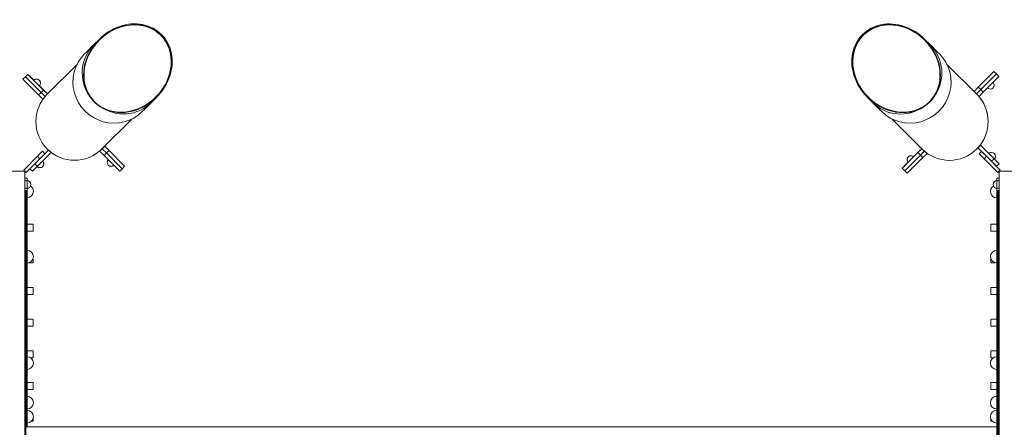
# Model space of a CAD drawing. Units: millimetres. Extents: x 1760 to 12924, y 1968 to 16884.
# Drawn here: x 5942 to 8742, y 10115 to 11273 of the extents above; entities that cross this region are included whole.
import ezdxf

# ---------------------------------------------------------------- set-up
doc = ezdxf.new("R2010")
doc.units = ezdxf.units.MM
doc.header["$MEASUREMENT"] = 0
doc.layers.get('0').update_dxf_attribs({"color": 3})

msp = doc.modelspace()

# ---------------------------------------------------------------- linework, layer by layer
at = {"color": 7, "linetype": 'Continuous', "lineweight": 13}
for p, q in [((6153, 11202.4), (6130, 11179.4)), ((6167.9, 11217.4), (6153, 11202.4)), ((6169.4, 11216), (6168.6, 11215.2)), ((8516.1, 11215.1), (8515.3, 11215.9)), ((8531.7, 11202.4), (8516.7, 11217.3)), ((8554.7, 11179.4), (8531.7, 11202.4)), ((6125.9, 11175.2), (6125.9, 11175.1)), ((6128.7, 11178.1), (6126.7, 11176.1)), ((8555.5, 11178.6), (8556, 11178)), ((8558, 11176.1), (8556, 11178.1)), ((8558.8, 11175.1), (8558.7, 11175.2)), ((6020.6, 11061.6), (6105.4, 11146.3)), ((8664.1, 11061.6), (8579.3, 11146.4)), ((8579.3, 11146.3), (8664.1, 11061.5)), ((5965.8, 11118), (5958.7, 11111)), ((5965.8, 11118), (5965.8, 11118)), ((5972.9, 11111), (5965.8, 11118)), ((5965.8, 11118), (6010.3, 11073.5)), ((5972.8, 11111), (5965.8, 11118)), ((8712.9, 11126.2), (8668.4, 11081.6)), ((8675.5, 11074.6), (8720, 11119.1)), ((8712.9, 11126.2), (8720, 11119.1)), ((8720, 11119.1), (8727.1, 11112)), ((8720, 11119.1), (8720, 11119.1)), ((8720, 11119.1), (8727.1, 11112.1)), ((5951.6, 11103.9), (5958.7, 11111)), ((5951.6, 11103.9), (5996.1, 11059.4)), ((5958.7, 11111), (6003.2, 11066.5)), ((5965.8, 11103.9), (5958.7, 11111)), ((5972.9, 11111), (5972.8, 11110.9)), ((5972.9, 11111), (5982.7, 11101.1)), ((8682.6, 11067.5), (8727.1, 11112)), ((8727.1, 11112), (8720, 11104.9)), ((8727.1, 11112.1), (8727.1, 11112)), ((5996.1, 11059.4), (6003.2, 11066.5)), ((5998.3, 11085.5), (6015.3, 11068.5)), ((6010.3, 11073.5), (6003.2, 11066.5)), ((6003.2, 11066.5), (6014.6, 11055)), ((6010.3, 11073.5), (6021.4, 11062.4)), ((6015.3, 11068.5), (6015.3, 11068.5)), ((6021.4, 11062.4), (6015.3, 11068.5)), ((6021.4, 11062.4), (6015.3, 11068.5)), ((6021.4, 11062.4), (6022.3, 11061.5)), ((8668.4, 11081.6), (8656.4, 11069.6)), ((8656.4, 11069.6), (8663.5, 11062.5)), ((8663.5, 11062.5), (8675.5, 11074.6)), ((8663.5, 11062.5), (8670.5, 11055.4)), ((8668.4, 11081.6), (8675.5, 11074.6)), ((8670.5, 11055.4), (8682.6, 11067.5)), ((8677.6, 11062.5), (8670.5, 11055.4)), ((8675.5, 11074.6), (8682.6, 11067.5)), ((5996.1, 11059.4), (6008.2, 11047.3)), ((6294, 11015.4), (6317, 11038.4)), ((6317, 11038.4), (6332, 11053.3)), ((6329.8, 11054), (6330.6, 11054.8)), ((8352.7, 11053.3), (8367.7, 11038.3)), ((8354.1, 11054.7), (8354.9, 11053.9)), ((8367.7, 11038.3), (8390.6, 11015.3)), ((6289.8, 11011.2), (6289.8, 11011.3)), ((6290.7, 11012.1), (6292.7, 11014.1)), ((6293.2, 11014.6), (6292.7, 11014.1)), ((8392, 11014), (8393.9, 11012)), ((8394.9, 11011.3), (8394.9, 11011.2)), ((6176.2, 10906), (6261, 10990.8)), ((6260.9, 10990.7), (6176.2, 10906)), ((8508.5, 10905.9), (8423.8, 10990.7)), ((5992.7, 10885.1), (6006.8, 10899.3)), ((5992.7, 10856.8), (6031.6, 10895.7)), ((5999.7, 10878.1), (6024.2, 10902.5)), ((6013.9, 10892.2), (6006.8, 10899.3)), ((6013.9, 10892.2), (6006.8, 10899.3)), ((6007.5, 10871.7), (6031.6, 10895.7)), ((6024.5, 10902.8), (6031.6, 10895.7)), ((6177.2, 10906.6), (6170.1, 10899.5)), ((6170.1, 10899.5), (6182.2, 10887.5)), ((6184.2, 10913.7), (6177.2, 10906.6)), ((6189.2, 10894.6), (6177.2, 10906.6)), ((6189.2, 10894.6), (6182.2, 10887.5)), ((6196.3, 10901.6), (6184.2, 10913.7)), ((6196.3, 10901.6), (6189.2, 10894.6)), ((6233.7, 10850), (6189.2, 10894.6)), ((6240.8, 10857.1), (6196.3, 10901.6)), ((8452, 10851.1), (8496.5, 10895.6)), ((8484.5, 10883.6), (8501.5, 10900.6)), ((8496.5, 10895.6), (8507.7, 10906.8)), ((8496.5, 10895.6), (8503.6, 10888.5)), ((8507.7, 10906.8), (8501.5, 10900.6)), ((8507.7, 10906.8), (8501.5, 10900.6)), ((8501.5, 10900.6), (8501.5, 10900.6)), ((8503.6, 10888.5), (8515.7, 10900.6)), ((8503.6, 10888.5), (8515, 10899.9)), ((8507.7, 10906.8), (8508.6, 10907.7)), ((8510.7, 10881.5), (8522.7, 10893.5)), ((8522.7, 10893.5), (8515.7, 10900.6)), ((8667.3, 10909.8), (8674.3, 10916.9)), ((8667.5, 10909.6), (8667.3, 10909.8)), ((8692, 10885.1), (8667.5, 10909.5)), ((8677.8, 10899.2), (8667.5, 10909.5)), ((8677.9, 10899.2), (8670.8, 10892.1)), ((8671.1, 10913.6), (8674.3, 10916.9)), ((8671.3, 10913.9), (8674.3, 10916.9)), ((8698.4, 10892.9), (8674.3, 10916.9)), ((8713.2, 10878), (8674.3, 10916.9)), ((8677.9, 10899.2), (8692, 10885.1)), ((5953.8, 10846.2), (5992.7, 10885.1)), ((5953.8, 10846.2), (5992.7, 10885.1)), ((5960.8, 10839.2), (5999.7, 10878.1)), ((5960.8, 10839.2), (5999.7, 10878.1)), ((5992.7, 10885.1), (5999.7, 10878.1)), ((5992.7, 10885.1), (5999.7, 10878.1)), ((6013.9, 10892.2), (5999.7, 10878.1)), ((6182.2, 10887.5), (6226.7, 10843)), ((8459.1, 10844), (8503.6, 10888.5)), ((8459.1, 10858.2), (8469, 10868.1)), ((8466.2, 10836.9), (8510.7, 10881.5)), ((8510.7, 10881.5), (8503.6, 10888.5)), ((8684.9, 10878), (8670.8, 10892.1)), ((8684.9, 10878), (8670.8, 10892.1)), ((8684.9, 10878), (8692, 10885.1)), ((8684.9, 10878), (8692, 10885.1)), ((8723.8, 10839.1), (8684.9, 10878)), ((8723.8, 10839.1), (8684.9, 10878)), ((8730.9, 10846.2), (8692, 10885.1)), ((8730.9, 10846.2), (8692, 10885.1)), ((8706.1, 10870.9), (8713.2, 10878)), ((8706.1, 10870.9), (8713.2, 10878)), ((8706.1, 10870.9), (8720.3, 10856.8)), ((8706.1, 10870.9), (8720.3, 10856.8)), ((8713.2, 10878), (8727.4, 10863.9)), ((8713.2, 10878), (8727.4, 10863.9)), ((8714, 10877.3), (8727.4, 10863.9)), ((5957.3, 10842.7), (5714.7, 10842.7)), ((5937.3, 10842.7), (5957.3, 10842.7)), ((5957.3, 10842.7), (5947.3, 10842.7)), ((5953.8, 10846.2), (5960.8, 10839.2)), ((5953.8, 10846.2), (5957.3, 10842.7)), ((5957.3, 10842.7), (5957.3, 10832.7)), ((5957.3, 10842.7), (5957.3, 10815.7)), ((5957.3, 10476.2), (5957.3, 10842.7)), ((5957.3, 10842.7), (5957.3, 10842.7)), ((5957.3, 10842.7), (5960.8, 10839.2)), ((5985.6, 10863.9), (5971.5, 10849.8)), ((5985.6, 10863.9), (5971.5, 10849.8)), ((5971.5, 10849.8), (5978.5, 10842.7)), ((5971.5, 10849.8), (5978.5, 10842.7)), ((5971.5, 10849.7), (5978.5, 10842.6)), ((5971.5, 10849.7), (5971.5, 10849.7)), ((5992.7, 10856.8), (5978.5, 10842.7)), ((5992.7, 10856.8), (5978.5, 10842.7)), ((5992, 10856.1), (5978.5, 10842.6)), ((5978.5, 10842.7), (5978.6, 10842.7)), ((5992, 10856.1), (5978.6, 10842.7)), ((5985.6, 10863.9), (5992.7, 10856.8)), ((5985.6, 10863.9), (5992.7, 10856.8)), ((6233.8, 10850), (6226.7, 10843)), ((6233.7, 10850), (6226.7, 10843)), ((6226.7, 10843), (6226.7, 10843)), ((6240.8, 10857.1), (6233.7, 10850)), ((6233.8, 10850), (6233.8, 10850.1)), ((8459.1, 10858.2), (8452, 10851.1)), ((8452, 10851.1), (8459.1, 10844)), ((8452, 10851.1), (8452.1, 10851.1)), ((8459.1, 10858.2), (8459.1, 10858.2)), ((8466.2, 10836.9), (8459.1, 10844)), ((8720.3, 10856.8), (8727.4, 10863.9)), ((8720.3, 10856.8), (8727.4, 10863.9)), ((8720.3, 10856.8), (8727.4, 10863.8)), ((8723.8, 10839.1), (8730.9, 10846.2)), ((8723.8, 10839.1), (8727.4, 10842.6)), ((8727.3, 10863.9), (8727.4, 10863.9)), ((8727.3, 10863.8), (8727.4, 10863.8)), ((8727.4, 10842.6), (8730.9, 10846.2)), ((8727.4, 10842.6), (8737.4, 10842.6)), ((8727.4, 10842.6), (8727.4, 10832.6)), ((8727.4, 10842.6), (8727.4, 10476.2)), ((8970, 10842.6), (8727.4, 10842.6)), ((8727.4, 10842.6), (8754.4, 10842.6)), ((8727.4, 10822.6), (8727.4, 10842.6)), ((5957.3, 10822.7), (5963.3, 10822.7)), ((5957.3, 10822.7), (5957.3, 10815.7)), ((5963.3, 10815.7), (5957.3, 10815.7)), ((5957.3, 10815.7), (5957.3, 10794.7)), ((5963.3, 10815.7), (5963.3, 10822.7)), ((5963.3, 10794.7), (5963.3, 10815.7)), ((8721.4, 10822.6), (8727.4, 10822.6)), ((8721.4, 10822.6), (8721.4, 10815.6)), ((8721.4, 10805.1), (8721.4, 10816.1)), ((8727.4, 10815.6), (8721.4, 10815.6)), ((8721.4, 10815.6), (8721.4, 10794.6)), ((8727.4, 10815.6), (8727.4, 10822.6)), ((8727.4, 10794.6), (8727.4, 10815.6)), ((5957.3, 10794.7), (5963.3, 10794.7)), ((5957.3, 10794.7), (5957.3, 10787.7)), ((5957.3, 10794.7), (5957.3, 10767.7)), ((5963.3, 10787.7), (5957.3, 10787.7)), ((5959.8, 10624.9), (5959.8, 10787.7)), ((5960.4, 10624.7), (5960.4, 10787.7)), ((5963.3, 10787.7), (5963.3, 10794.7)), ((5963.4, 10624.7), (5963.4, 10794.2)), ((8721, 10624.7), (8721, 10794.2)), ((8721.4, 10794.6), (8727.4, 10794.6)), ((8721.4, 10794.6), (8721.4, 10787.6)), ((8727.4, 10787.6), (8721.4, 10787.6)), ((8724, 10624.7), (8724, 10787.6)), ((8724.9, 10787.6), (8724.9, 10624.9)), ((8727.4, 10787.6), (8727.4, 10794.6)), ((8727.4, 10767.6), (8727.4, 10787.6)), ((5957.3, 10777.7), (5957.3, 10767.7)), ((5957.3, 10767.7), (5957.3, 10710.3)), ((5957.3, 10762.7), (5957.4, 10762.7)), ((5957.4, 10762.7), (5957.4, 10476.2)), ((5959.2, 10767.7), (5959.1, 10767.7)), ((5959.1, 10767.7), (5959.1, 10766.5)), ((5959.8, 10766.5), (5959.1, 10766.5)), ((5959.1, 10766.5), (5959.1, 10761.1)), ((5959.8, 10761.1), (5959.1, 10761.1)), ((5959.1, 10761.1), (5959.1, 10753.1)), ((5959.8, 10753.1), (5959.1, 10753.1)), ((5959.1, 10753.1), (5959.1, 10745.1)), ((8724.9, 10767.6), (8725.6, 10767.6)), ((8724.9, 10766.4), (8725.6, 10766.4)), ((8724.9, 10761), (8725.6, 10761)), ((8724.9, 10753), (8725.6, 10753)), ((8725.6, 10766.4), (8725.6, 10767.6)), ((8725.6, 10761), (8725.6, 10766.4)), ((8725.6, 10753), (8725.6, 10761)), ((8725.6, 10745), (8725.6, 10753)), ((8727, 10476.2), (8727, 10762.7)), ((8727, 10762.7), (8727.4, 10762.7)), ((8727.4, 10777.6), (8727.4, 10767.6)), ((8727.4, 10710.2), (8727.4, 10767.6)), ((5959.8, 10745.1), (5959.1, 10745.1)), ((5959.1, 10745.1), (5959.1, 10737.1)), ((5959.8, 10737.1), (5959.1, 10737.1)), ((5959.1, 10737.1), (5959.1, 10729.1)), ((5959.8, 10729.1), (5959.1, 10729.1)), ((5959.1, 10729.1), (5959.1, 10721.1)), ((8724.9, 10745), (8725.6, 10745)), ((8724.9, 10737), (8725.6, 10737)), ((8724.9, 10729), (8725.6, 10729)), ((8725.6, 10737), (8725.6, 10745)), ((8725.6, 10729), (8725.6, 10737)), ((8725.6, 10721), (8725.6, 10729)), ((5957.3, 10604.2), (5957.3, 10710.3)), ((5959.8, 10721.1), (5959.1, 10721.1)), ((5959.1, 10721.1), (5959.1, 10713.1)), ((5959.8, 10713.1), (5959.1, 10713.1)), ((5959.1, 10713.1), (5959.1, 10705.1)), ((5959.8, 10705.1), (5959.1, 10705.1)), ((5959.1, 10705.1), (5959.1, 10697.1)), ((5959.8, 10697.1), (5959.1, 10697.1)), ((5959.1, 10697.1), (5959.1, 10689.1)), ((8724.9, 10721), (8725.6, 10721)), ((8724.9, 10713), (8725.6, 10713)), ((8724.9, 10705), (8725.6, 10705)), ((8724.9, 10697), (8725.6, 10697)), ((8725.6, 10713), (8725.6, 10721)), ((8725.6, 10705), (8725.6, 10713)), ((8725.6, 10697), (8725.6, 10705)), ((8725.6, 10689), (8725.6, 10697)), ((8727.4, 10710.2), (8727.4, 10604.1)), ((5959.8, 10689.1), (5959.1, 10689.1)), ((5959.1, 10689.1), (5959.1, 10681.1)), ((5959.8, 10681.1), (5959.1, 10681.1)), ((5959.1, 10681.1), (5959.1, 10673.1)), ((5959.8, 10673.1), (5959.1, 10673.1)), ((5959.1, 10673.1), (5959.1, 10665.1)), ((5963.4, 10692.7), (5980.4, 10692.7)), ((5963.4, 10672.7), (5980.4, 10672.7)), ((5980.4, 10692.7), (5980.4, 10672.7)), ((8721, 10692.7), (8704, 10692.7)), ((8704, 10692.7), (8704, 10672.7)), ((8721, 10672.7), (8704, 10672.7)), ((8704.4, 10672.7), (8721, 10672.7)), ((8724.9, 10689), (8725.6, 10689)), ((8724.9, 10681), (8725.6, 10681)), ((8724.9, 10673), (8725.6, 10673)), ((8725.6, 10681), (8725.6, 10689)), ((8725.6, 10673), (8725.6, 10681)), ((8725.6, 10665), (8725.6, 10673)), ((5959.8, 10665.1), (5959.1, 10665.1)), ((5959.1, 10665.1), (5959.1, 10657.1)), ((5959.8, 10657.1), (5959.1, 10657.1)), ((5959.1, 10657.1), (5959.1, 10649.1)), ((5959.8, 10649.1), (5959.1, 10649.1)), ((5959.1, 10649.1), (5959.1, 10641.1)), ((5959.8, 10641.1), (5959.1, 10641.1)), ((5959.1, 10641.1), (5959.1, 10633.1)), ((8724.9, 10665), (8725.6, 10665)), ((8724.9, 10657), (8725.6, 10657)), ((8724.9, 10649), (8725.6, 10649)), ((8724.9, 10641), (8725.6, 10641)), ((8725.6, 10657), (8725.6, 10665)), ((8725.6, 10649), (8725.6, 10657)), ((8725.6, 10641), (8725.6, 10649)), ((8725.6, 10633), (8725.6, 10641)), ((5959.8, 10633.1), (5959.1, 10633.1)), ((5959.1, 10633.1), (5959.1, 10625.1)), ((5959.8, 10625.1), (5959.1, 10625.1)), ((5959.1, 10625.1), (5959.1, 10617.1)), ((5959.8, 10617.1), (5959.1, 10617.1)), ((5959.1, 10617.1), (5959.1, 10609.1)), ((5959.8, 10624.9), (5960.4, 10624.9)), ((5959.8, 10624.9), (5959.8, 10600.2)), ((5963.4, 10624.7), (5960.4, 10624.7)), ((5960.4, 10610.6), (5960.4, 10624.7)), ((5963.4, 10624.7), (5963.4, 10610.6)), ((8721, 10624.7), (8724, 10624.7)), ((8721, 10624.7), (8721, 10610.6)), ((8724.9, 10624.9), (8724, 10624.9)), ((8724, 10610.6), (8724, 10624.7)), ((8724.9, 10633), (8725.6, 10633)), ((8724.9, 10625), (8725.6, 10625)), ((8724.9, 10600.1), (8724.9, 10624.9)), ((8724.9, 10617), (8725.6, 10617)), ((8725.6, 10625), (8725.6, 10633)), ((8725.6, 10617), (8725.6, 10625)), ((8725.6, 10609), (8725.6, 10617)), ((5957.3, 10604.2), (5957.3, 10476.2)), ((5959.8, 10609.1), (5959.1, 10609.1)), ((5959.1, 10609.1), (5959.1, 10476.2)), ((5959.8, 10600.2), (5960.4, 10600.2)), ((5959.8, 10476.2), (5959.8, 10600.2)), ((5960.4, 10610.6), (5963.4, 10610.6)), ((5960.4, 10476.2), (5960.4, 10610.6)), ((5963.4, 10476.2), (5963.4, 10610.6)), ((5980.4, 10594.3), (5980.4, 10582.7)), ((8704, 10594.3), (8704, 10582.7)), ((8724, 10610.6), (8721, 10610.6)), ((8721, 10476.2), (8721, 10610.6)), ((8724, 10476.2), (8724, 10610.6)), ((8724.9, 10600.1), (8724, 10600.1)), ((8724.9, 10609), (8725.6, 10609)), ((8724.9, 10600.1), (8724.9, 10476.2)), ((8725.6, 10476.2), (8725.6, 10609)), ((8727.4, 10476.2), (8727.4, 10604.1)), ((5967.6, 10582.7), (5980.4, 10582.7)), ((8716.8, 10582.7), (8704, 10582.7)), ((8704.4, 10582.7), (8716.8, 10582.7)), ((5963.4, 10512.7), (5980.4, 10512.7)), ((5980.4, 10512.7), (5980.4, 10492.7)), ((8721, 10512.7), (8704, 10512.7)), ((8704, 10512.7), (8704, 10492.7)), ((5957.3, 9431.3), (5957.3, 10476.2)), ((5957.3, 10476.2), (5957.3, 10202.7)), ((5957.4, 10476.2), (5957.4, 10207.7)), ((5959.1, 10476.2), (5959.1, 9431.3)), ((5959.8, 9431.3), (5959.8, 10476.2)), ((5960.4, 10215.2), (5960.4, 10476.2)), ((5963.4, 10492.7), (5980.4, 10492.7)), ((5963.4, 10215.2), (5963.4, 10476.2)), ((8721, 10492.7), (8704, 10492.7)), ((8704.4, 10492.7), (8721, 10492.7)), ((8721, 10215.2), (8721, 10476.2)), ((8724, 10215.2), (8724, 10476.2)), ((8724.9, 10476.2), (8724.9, 9431.3)), ((8725.6, 9431.3), (8725.6, 10476.2)), ((8727, 10207.7), (8727, 10476.2)), ((8727.4, 10476.2), (8727.4, 9431.3)), ((8727.4, 10202.7), (8727.4, 10476.2)), ((5963.4, 10422.7), (5980.4, 10422.7)), ((5980.4, 10422.7), (5980.4, 10402.7)), ((8721, 10422.7), (8704, 10422.7)), ((8704, 10422.7), (8704, 10402.7)), ((5963.4, 10402.7), (5980.4, 10402.7)), ((8721, 10402.7), (8704, 10402.7)), ((8704.4, 10402.7), (8721, 10402.7)), ((5963.4, 10332.7), (5980.4, 10332.7)), ((5980.4, 10332.7), (5980.4, 10312.7)), ((8721, 10332.7), (8704, 10332.7)), ((8704, 10332.7), (8704, 10312.7)), ((5973.3, 10312.7), (5980.4, 10312.7)), ((8711.1, 10312.7), (8704, 10312.7)), ((8704.4, 10312.7), (8711.1, 10312.7)), ((5963.4, 10242.7), (5980.4, 10242.7)), ((5963.4, 10222.7), (5980.4, 10222.7)), ((5980.4, 10242.7), (5980.4, 10222.7)), ((8721, 10242.7), (8704, 10242.7)), ((8704, 10242.7), (8704, 10222.7)), ((8721, 10222.7), (8704, 10222.7)), ((8704.4, 10222.7), (8721, 10222.7)), ((5957.4, 10207.7), (5957.3, 10207.7)), ((5957.9, 10202.7), (5957.3, 10202.7)), ((5957.9, 10127.7), (5957.9, 10202.7)), ((5960.4, 10165.2), (5960.4, 10215.2)), ((5960.4, 10215.2), (5963.4, 10215.2)), ((5963.4, 10165.2), (5963.4, 10215.2)), ((8721, 10165.2), (8721, 10215.2)), ((8724, 10215.2), (8721, 10215.2)), ((8724, 10165.2), (8724, 10215.2)), ((8727.4, 10202.7), (8726.5, 10202.7)), ((8726.5, 10202.7), (8726.5, 10127.7)), ((8727.4, 10207.7), (8727, 10207.7)), ((5960.4, 10165.2), (5963.4, 10165.2)), ((5960.4, 10115.2), (5960.4, 10165.2)), ((5963.4, 10165.2), (5963.4, 10115.2)), ((8724, 10165.2), (8721, 10165.2)), ((8721, 10165.2), (8721, 10115.2)), ((8724, 10115.2), (8724, 10165.2)), ((5980.4, 10152.7), (5979.7, 10152.7)), ((5980.4, 10151.1), (5980.4, 10152.7)), ((5980.4, 10132.7), (5980.4, 10139.3)), ((8704.4, 10152.7), (8704.7, 10152.7)), ((8704.4, 10152.7), (8704.4, 10152)), ((8704.4, 10138.4), (8704.4, 10132.7)), ((5957.3, 10127.7), (5957.9, 10127.7)), ((5957.3, 10127.7), (5957.3, 10124.7)), ((5957.3, 10124.7), (5957.4, 10124.7)), ((5959.1, 10120.2), (5957.3, 10120.2)), ((5959.1, 10115.2), (5957.3, 10115.2)), ((5957.4, 10124.7), (5957.4, 10120.2)), ((5957.9, 10127.7), (5957.9, 10120.2)), ((5963.4, 10115.2), (5960.4, 10115.2)), ((5963.4, 10116.7), (6528.5, 10116.7)), ((5980.4, 10132.7), (5976.3, 10132.7)), ((6528.5, 10116.7), (7342.4, 10116.7)), ((7342.4, 10116.7), (8156.2, 10116.7)), ((8156.2, 10116.7), (8721, 10116.7)), ((8704.4, 10132.7), (8708.1, 10132.7)), ((8721, 10115.2), (8724, 10115.2)), ((8721, 9431.3), (8721, 10115.2)), ((8724, 10115.2), (8724, 9431.3)), ((8725.6, 10120.2), (8727.4, 10120.2)), ((8727.4, 10115.2), (8725.6, 10115.2)), ((8726.5, 10127.7), (8727.4, 10127.7)), ((8726.5, 10120.2), (8726.5, 10127.7)), ((8727.4, 10124.7), (8727, 10124.7)), ((8727, 10124.7), (8727, 10120.2)), ((8727.4, 10124.7), (8727.4, 10127.7))]:
    msp.add_line(p, q, dxfattribs=at)
for centre, radius, start, end in [((5990.5, 11093.3), 11, 0, 135), ((5990.6, 11093.3), 11, 0, 90.1361), ((5990.6, 11093.3), 11, 315, 0), ((5990.5, 11093.3), 11, 315, 0), ((8702.3, 11087.3), 11, 0, 44.8075), ((8702.3, 11087.3), 11, 0, 45), ((8702.3, 11087.3), 11, 225, 0), ((8702.3, 11087.3), 11, 359.8639, 0), ((8706.1, 10885.1), 11, 0, 135), ((8706.1, 10885.1), 11, 0, 135), ((8706.1, 10885.1), 11, 315, 135), ((5999.7, 10863.9), 11, 270, 45), ((5999.7, 10863.9), 11, 0, 45), ((5999.8, 10863.9), 11, 0, 45), ((6201.9, 10867.7), 11, 135, 315), ((8476.8, 10875.9), 11, 45, 180.1361), ((8476.8, 10875.8), 11, 45, 225), ((8706.1, 10885.1), 11, 315, 0), ((8706.1, 10885), 11, 315.1925, 0.1361), ((8706.1, 10885.1), 11, 359.8639, 0), ((5999.7, 10863.9), 11, 225, 0), ((5999.7, 10863.9), 11, 225, 270), ((5999.7, 10863.9), 11, 270, 0.1361), ((5999.8, 10863.9), 11, 269.8639, 0), ((6202, 10867.7), 11, 269.8639, 314.8075), ((5963.3, 10805.2), 11, 0, 90), ((8721.4, 10805.1), 11, 90, 270), ((5963.3, 10805.2), 11, 270, 0), ((5963.4, 10785.2), 18, 270, 0), ((5963.4, 10785.2), 18, 0, 57.0269), ((8721, 10785.2), 18, 122.2291, 267.7529), ((5959.8, 10767.3), 0.7, 90, 270), ((5959.8, 10759.3), 0.7, 90, 270), ((8721.9, 10785.1), 18, 265.0869, 267.3385), ((8724.9, 10762.1), 0.7, 0, 90), ((8724.9, 10762.1), 0.7, 270, 0), ((8724.9, 10754.1), 0.7, 0, 90), ((8724.9, 10754.1), 0.7, 270, 0), ((5959.8, 10751.3), 0.7, 90, 270), ((5959.8, 10743.3), 0.7, 90, 270), ((5959.8, 10735.3), 0.7, 90, 270), ((5959.8, 10727.3), 0.7, 90, 270), ((8724.9, 10746.1), 0.7, 0, 90), ((8724.9, 10746.1), 0.7, 270, 0), ((8724.9, 10738.1), 0.7, 0, 90), ((8724.9, 10738.1), 0.7, 270, 0), ((8724.9, 10730.1), 0.7, 0, 90), ((8724.9, 10730.1), 0.7, 270, 0), ((5959.8, 10719.3), 0.7, 90, 270), ((5959.8, 10711.3), 0.7, 90, 270), ((5959.8, 10703.3), 0.7, 90, 270), ((8724.9, 10722.1), 0.7, 0, 90), ((8724.9, 10722.1), 0.7, 270, 0), ((8724.9, 10714.1), 0.7, 0, 90), ((8724.9, 10714.1), 0.7, 270, 0), ((8724.9, 10706.1), 0.7, 0, 90), ((8724.9, 10706.1), 0.7, 270, 0), ((8724.9, 10698.1), 0.7, 0, 90), ((8724.9, 10698.1), 0.7, 270, 0), ((5959.8, 10695.3), 0.7, 90, 270), ((5959.8, 10687.3), 0.7, 90, 270), ((5959.8, 10679.3), 0.7, 90, 270), ((5959.8, 10671.3), 0.7, 90, 270), ((8724.9, 10690.1), 0.7, 0, 90), ((8724.9, 10690.1), 0.7, 270, 0), ((8724.9, 10682.1), 0.7, 0, 90), ((8724.9, 10682.1), 0.7, 270, 0), ((8724.9, 10674.1), 0.7, 0, 90), ((8724.9, 10674.1), 0.7, 270, 0), ((5959.8, 10663.3), 0.7, 90, 270), ((5959.8, 10655.3), 0.7, 90, 270), ((5959.8, 10647.3), 0.7, 90, 270), ((8724.9, 10666.1), 0.7, 0, 90), ((8724.9, 10666.1), 0.7, 270, 0), ((8724.9, 10658.1), 0.7, 0, 90), ((8724.9, 10658.1), 0.7, 270, 0), ((8724.9, 10650.1), 0.7, 0, 90), ((8724.9, 10650.1), 0.7, 270, 0), ((8724.9, 10642.1), 0.7, 0, 90), ((8724.9, 10642.1), 0.7, 270, 0), ((5959.8, 10639.3), 0.7, 90, 270), ((5959.8, 10631.3), 0.7, 90, 270), ((5959.8, 10623.3), 0.7, 90, 270), ((5959.8, 10615.3), 0.7, 90, 270), ((5963.4, 10600.2), 18, 0, 90), ((8721, 10600.2), 18, 90, 267.7529), ((8724.9, 10634.1), 0.7, 0, 90), ((8724.9, 10634.1), 0.7, 270, 0), ((8724.9, 10626.1), 0.7, 0, 90), ((8724.9, 10626.1), 0.7, 270, 0), ((8724.9, 10618.1), 0.7, 0, 90), ((8724.9, 10618.1), 0.7, 270, 0), ((5959.8, 10607.3), 0.7, 90, 270), ((5959.8, 10599.3), 0.7, 90, 270), ((5959.8, 10591.3), 0.7, 90, 270), ((5963.4, 10600.2), 18, 270, 0), ((8724.9, 10610.1), 0.7, 0, 90), ((8724.9, 10610.1), 0.7, 270, 0), ((8724.9, 10602.1), 0.7, 0, 90), ((8724.9, 10602.1), 0.7, 270, 0), ((8724.9, 10594.1), 0.7, 0, 90), ((8724.9, 10594.1), 0.7, 270, 0), ((8724.9, 10586.1), 0.7, 0, 90), ((8724.9, 10586.1), 0.7, 270, 0), ((5959.8, 10583.3), 0.7, 90, 270), ((5959.8, 10575.3), 0.7, 90, 270), ((5959.8, 10567.3), 0.7, 90, 270), ((5959.8, 10559.3), 0.7, 90, 270), ((8721.9, 10600.1), 18, 265.0869, 267.3385), ((8724.9, 10578.1), 0.7, 0, 90), ((8724.9, 10578.1), 0.7, 270, 0), ((8724.9, 10570.1), 0.7, 0, 90), ((8724.9, 10570.1), 0.7, 270, 0), ((8724.9, 10562.1), 0.7, 0, 90), ((8724.9, 10562.1), 0.7, 270, 0), ((5959.8, 10551.3), 0.7, 90, 270), ((5959.8, 10543.3), 0.7, 90, 270), ((5959.8, 10535.3), 0.7, 90, 270), ((8724.9, 10554.1), 0.7, 0, 90), ((8724.9, 10554.1), 0.7, 270, 0), ((8724.9, 10546.1), 0.7, 0, 90), ((8724.9, 10546.1), 0.7, 270, 0), ((8724.9, 10538.1), 0.7, 0, 90), ((8724.9, 10538.1), 0.7, 270, 0), ((8724.9, 10530.1), 0.7, 0, 90), ((8724.9, 10530.1), 0.7, 270, 0), ((5959.8, 10527.3), 0.7, 90, 270), ((5959.8, 10519.3), 0.7, 90, 270), ((5959.8, 10511.3), 0.7, 90, 270), ((5959.8, 10503.3), 0.7, 90, 270), ((8724.9, 10522.1), 0.7, 0, 90), ((8724.9, 10522.1), 0.7, 270, 0), ((8724.9, 10514.1), 0.7, 0, 90), ((8724.9, 10514.1), 0.7, 270, 0), ((8724.9, 10506.1), 0.7, 0, 90), ((8724.9, 10506.1), 0.7, 270, 0), ((5959.8, 10495.3), 0.7, 90, 270), ((5959.8, 10487.3), 0.7, 90, 270), ((5959.8, 10479.3), 0.7, 90, 270), ((8724.9, 10498.1), 0.7, 0, 90), ((8724.9, 10498.1), 0.7, 270, 0), ((8724.9, 10490.1), 0.7, 0, 90), ((8724.9, 10490.1), 0.7, 270, 0), ((8724.9, 10482.1), 0.7, 0, 90), ((8724.9, 10482.1), 0.7, 270, 0), ((8724.9, 10474.1), 0.7, 0, 90), ((8724.9, 10474.1), 0.7, 270, 0), ((5959.8, 10471.3), 0.7, 90, 270), ((5959.8, 10463.3), 0.7, 90, 270), ((5959.8, 10455.3), 0.7, 90, 270), ((5959.8, 10447.3), 0.7, 90, 270), ((8724.9, 10466.1), 0.7, 0, 90), ((8724.9, 10466.1), 0.7, 270, 0), ((8724.9, 10458.1), 0.7, 0, 90), ((8724.9, 10458.1), 0.7, 270, 0), ((8724.9, 10450.1), 0.7, 0, 90), ((8724.9, 10450.1), 0.7, 270, 0), ((5959.8, 10439.3), 0.7, 90, 270), ((5959.8, 10431.3), 0.7, 90, 270), ((5959.8, 10423.3), 0.7, 90, 270), ((8724.9, 10442.1), 0.7, 0, 90), ((8724.9, 10442.1), 0.7, 270, 0), ((8724.9, 10434.1), 0.7, 0, 90), ((8724.9, 10434.1), 0.7, 270, 0), ((8724.9, 10426.1), 0.7, 0, 90), ((8724.9, 10426.1), 0.7, 270, 0), ((8724.9, 10418.1), 0.7, 0, 90), ((8724.9, 10418.1), 0.7, 270, 0), ((5959.8, 10415.3), 0.7, 90, 270), ((5959.8, 10407.3), 0.7, 90, 270), ((5959.8, 10399.3), 0.7, 90, 270), ((5959.8, 10391.3), 0.7, 90, 270), ((8724.9, 10410.1), 0.7, 0, 90), ((8724.9, 10410.1), 0.7, 270, 0), ((8724.9, 10402.1), 0.7, 0, 90), ((8724.9, 10402.1), 0.7, 270, 0), ((8724.9, 10394.1), 0.7, 0, 90), ((8724.9, 10394.1), 0.7, 270, 0), ((5959.8, 10383.3), 0.7, 90, 270), ((5959.8, 10375.3), 0.7, 90, 270), ((5959.8, 10367.3), 0.7, 90, 270), ((8724.9, 10386.1), 0.7, 0, 90), ((8724.9, 10386.1), 0.7, 270, 0), ((8724.9, 10378.1), 0.7, 0, 90), ((8724.9, 10378.1), 0.7, 270, 0), ((8724.9, 10370.1), 0.7, 0, 90), ((8724.9, 10370.1), 0.7, 270, 0), ((8724.9, 10362.1), 0.7, 0, 90), ((8724.9, 10362.1), 0.7, 270, 0), ((5959.8, 10359.3), 0.7, 90, 270), ((5959.8, 10351.3), 0.7, 90, 270), ((5959.8, 10343.3), 0.7, 90, 270), ((5959.8, 10335.3), 0.7, 90, 270), ((8724.9, 10354.1), 0.7, 0, 90), ((8724.9, 10354.1), 0.7, 270, 0), ((8724.9, 10346.1), 0.7, 0, 90), ((8724.9, 10346.1), 0.7, 270, 0), ((8724.9, 10338.1), 0.7, 0, 90), ((8724.9, 10338.1), 0.7, 270, 0), ((5959.8, 10327.3), 0.7, 90, 270), ((5959.8, 10319.3), 0.7, 90, 270), ((5959.8, 10311.3), 0.7, 90, 270), ((5963.4, 10297.7), 18, 0, 90), ((8721, 10297.7), 18, 90, 267.7529), ((8724.9, 10330.1), 0.7, 0, 90), ((8724.9, 10330.1), 0.7, 270, 0), ((8724.9, 10322.1), 0.7, 0, 90), ((8724.9, 10322.1), 0.7, 270, 0), ((8724.9, 10314.1), 0.7, 0, 90), ((8724.9, 10314.1), 0.7, 270, 0), ((8724.9, 10306.1), 0.7, 0, 90), ((8724.9, 10306.1), 0.7, 270, 0), ((5959.8, 10303.3), 0.7, 90, 270), ((5959.8, 10295.3), 0.7, 90, 270), ((5959.8, 10287.3), 0.7, 90, 270), ((5959.8, 10279.3), 0.7, 90, 270), ((5963.4, 10297.7), 18, 270, 0), ((8721.9, 10297.6), 18, 265.0869, 267.3385), ((8724.9, 10298.1), 0.7, 0, 90), ((8724.9, 10298.1), 0.7, 270, 0), ((8724.9, 10290.1), 0.7, 0, 90), ((8724.9, 10290.1), 0.7, 270, 0), ((8724.9, 10282.1), 0.7, 0, 90), ((8724.9, 10282.1), 0.7, 270, 0), ((5959.8, 10271.3), 0.7, 90, 270), ((5959.8, 10263.3), 0.7, 90, 270), ((5959.8, 10255.3), 0.7, 90, 270), ((8724.9, 10274.1), 0.7, 0, 90), ((8724.9, 10274.1), 0.7, 270, 0), ((8724.9, 10266.1), 0.7, 0, 90), ((8724.9, 10266.1), 0.7, 270, 0), ((8724.9, 10258.1), 0.7, 0, 90), ((8724.9, 10258.1), 0.7, 270, 0), ((8724.9, 10250.1), 0.7, 0, 90), ((8724.9, 10250.1), 0.7, 270, 0), ((5959.8, 10247.3), 0.7, 90, 270), ((5959.8, 10239.3), 0.7, 90, 270), ((5959.8, 10231.3), 0.7, 90, 270), ((5959.8, 10223.3), 0.7, 90, 270), ((8724.9, 10242.1), 0.7, 0, 90), ((8724.9, 10242.1), 0.7, 270, 0), ((8724.9, 10234.1), 0.7, 0, 90), ((8724.9, 10234.1), 0.7, 270, 0), ((8724.9, 10226.1), 0.7, 0, 90), ((8724.9, 10226.1), 0.7, 270, 0), ((5959.8, 10215.3), 0.7, 90, 270), ((5959.8, 10207.3), 0.7, 90, 270), ((5959.8, 10199.3), 0.7, 90, 270), ((5963.4, 10185.2), 18, 0, 90), ((8721, 10185.2), 18, 90, 270), ((8724.9, 10218.1), 0.7, 0, 90), ((8724.9, 10218.1), 0.7, 270, 0), ((8724.9, 10210.1), 0.7, 0, 90), ((8724.9, 10210.1), 0.7, 270, 0), ((8724.9, 10202.1), 0.7, 0, 90), ((8724.9, 10202.1), 0.7, 270, 0), ((8724.9, 10194.1), 0.7, 0, 90), ((8724.9, 10194.1), 0.7, 270, 0), ((5959.8, 10191.3), 0.7, 90, 270), ((5959.8, 10183.3), 0.7, 90, 270), ((5959.8, 10175.3), 0.7, 90, 270), ((5959.8, 10167.3), 0.7, 90, 270), ((5963.4, 10185.2), 18, 270, 0), ((8724.9, 10186.1), 0.7, 0, 90), ((8724.9, 10186.1), 0.7, 270, 0), ((8724.9, 10178.1), 0.7, 0, 90), ((8724.9, 10178.1), 0.7, 270, 0), ((8724.9, 10170.1), 0.7, 0, 90), ((8724.9, 10170.1), 0.7, 270, 0), ((5959.8, 10159.3), 0.7, 90, 270), ((5959.8, 10151.3), 0.7, 90, 270), ((5959.8, 10143.3), 0.7, 90, 270), ((5963.4, 10145.2), 18, 0, 90), ((5963.4, 10145.2), 18, 270, 0), ((8721, 10145.2), 18, 90, 270), ((8724.9, 10162.1), 0.7, 0, 90), ((8724.9, 10162.1), 0.7, 270, 0), ((8724.9, 10154.1), 0.7, 0, 90), ((8724.9, 10154.1), 0.7, 270, 0), ((8724.9, 10146.1), 0.7, 0, 90), ((8724.9, 10146.1), 0.7, 270, 0), ((8724.9, 10138.1), 0.7, 0, 90), ((8724.9, 10138.1), 0.7, 270, 0), ((5959.8, 10135.3), 0.7, 90, 270), ((5959.8, 10127.3), 0.7, 90, 270), ((5959.8, 10119.3), 0.7, 90, 270), ((8724.9, 10130.1), 0.7, 0, 90), ((8724.9, 10130.1), 0.7, 270, 0), ((8724.9, 10122.1), 0.7, 0, 90), ((8724.9, 10122.1), 0.7, 270, 0)]:
    msp.add_arc(centre, radius, start, end, dxfattribs=at)
at = {"color": 7, "linetype": 'Continuous', "lineweight": 13, "extrusion": (0, 0, -1)}
for centre, start, end in [((-6098.4, 10983.8), 225, 44.8785), ((-6098.4, 10983.8), 44.8785, 45), ((-8586.3, 10983.7), 135, 314.8785), ((-8586.3, 10983.8), 132.3756, 180.0136), ((-6098.4, 10983.8), 223.5149, 225.0193), ((-8586.3, 10983.7), 314.8785, 315)]:
    msp.add_arc(centre, 110, start, end, dxfattribs=at)
for centre, major_axis, ratio, start_param, end_param in [((6250, 11135.4), (95.8, 95.8), 0.855879, 4.712389, 7.853982), ((6249.2, 11134.6), (94.2, 94.2), 0.855879, 4.712391, 6.283185), ((6250, 11135.4), (94.2, 94.2), 0.855879, 4.712389, 7.853982), ((8434.7, 11135.3), (-95.8, 95.8), 0.855879, 4.712389, 7.853982), ((8434.7, 11135.3), (-94.2, 94.2), 0.855879, 4.712389, 7.853982), ((8435.5, 11134.5), (-94.2, 94.2), 0.855879, 0, 1.570799), ((6249.2, 11134.6), (94.2, 94.2), 0.855879, 0, 1.570799), ((8435.5, 11134.5), (-94.2, 94.2), 0.855879, 4.712391, 6.283185), ((6235, 11120.4), (82, -82), 0.982587, 1.75676, 3.141593), ((6250, 11135.4), (95.8, 95.8), 0.855879, 3.327556, 4.712389), ((6249.2, 11134.6), (94.2, 94.2), 0.855879, 1.570799, 4.712391), ((8435.5, 11134.5), (-94.2, 94.2), 0.855879, 1.570799, 4.712391), ((8434.7, 11135.3), (-95.8, 95.8), 0.855879, 1.570796, 2.955629), ((8449.7, 11120.3), (82, 82), 0.982587, 0, 1.384833), ((6208.7, 11094.1), (82, -82), 0.982587, 0, 3.141593), ((8476, 11094.1), (82, 82), 0.982587, 0, 3.141593), ((6250, 11135.4), (-95.8, -95.8), 0.855879, 6.097222, 6.469148), ((6250, 11135.4), (95.8, 95.8), 0.855879, 1.570796, 2.955629), ((6235, 11120.4), (82, -82), 0.982587, 0, 1.384833), ((8434.7, 11135.3), (-95.8, 95.8), 0.855879, 3.327556, 4.712389), ((8449.7, 11120.3), (82, 82), 0.982587, 1.75676, 3.141593), ((8434.7, 11135.3), (95.8, -95.8), 0.855879, 6.097222, 6.469148)]:
    msp.add_ellipse(centre, major_axis=major_axis, ratio=ratio, start_param=start_param, end_param=end_param, dxfattribs=at)
at = {"color": 7, "linetype": 'Continuous', "lineweight": 13}
for points, knots in [([(6125.9, 11175.1), (6125.8, 11175.1), (6126.8, 11176.3), (6128.4, 11177.8), (6128.7, 11178.1)], [0, 0, 0, 0, 0.839494, 1, 1, 1, 1]), ([(6130, 11179.4), (6128.4, 11177.8), (6126.5, 11175.8), (6126, 11175.3), (6125.9, 11175.2)], [0, 0, 0, 0, 0.864383, 1, 1, 1, 1]), ([(6128.7, 11178.1), (6128.8, 11178.2), (6129, 11178.5), (6129.3, 11178.7), (6129.4, 11178.8)], [0, 0, 0, 0, 0.584332, 1, 1, 1, 1]), ([(8558.7, 11175.2), (8558.6, 11175.3), (8558.2, 11175.8), (8556.4, 11177.7), (8555, 11179.1), (8554.7, 11179.4)], [0, 0, 0, 0, 0.214558, 0.858549, 1, 1, 1, 1]), ([(6289.8, 11011.3), (6289.9, 11011.4), (6290.4, 11011.9), (6292.3, 11013.7), (6293.8, 11015.1), (6294, 11015.4)], [0, 0, 0, 0, 0.214558, 0.858549, 1, 1, 1, 1]), ([(8390.6, 11015.3), (8392.2, 11013.7), (8394.3, 11011.8), (8394.8, 11011.3), (8394.9, 11011.3)], [0, 0, 0, 0, 0.864383, 1, 1, 1, 1]), ([(8392, 11014), (8391.8, 11014.1), (8391.6, 11014.4), (8391.4, 11014.6), (8391.3, 11014.7)], [0, 0, 0, 0, 0.584332, 1, 1, 1, 1]), ([(8394.9, 11011.2), (8394.9, 11011.2), (8393.8, 11012.2), (8392.2, 11013.7), (8392, 11014)], [0, 0, 0, 0, 0.839494, 1, 1, 1, 1])]:
    msp.add_open_spline(points, degree=3, knots=knots, dxfattribs=at)
for points in [[(8556, 11178), (8557.6, 11176.4), (8558.9, 11175.1), (8558.8, 11175.1)], [(6292.7, 11014.1), (6291.1, 11012.4), (6289.7, 11011.2), (6289.8, 11011.2)]]:
    msp.add_open_spline(points, degree=3, dxfattribs=at)

doc.saveas('drawing.dxf')
